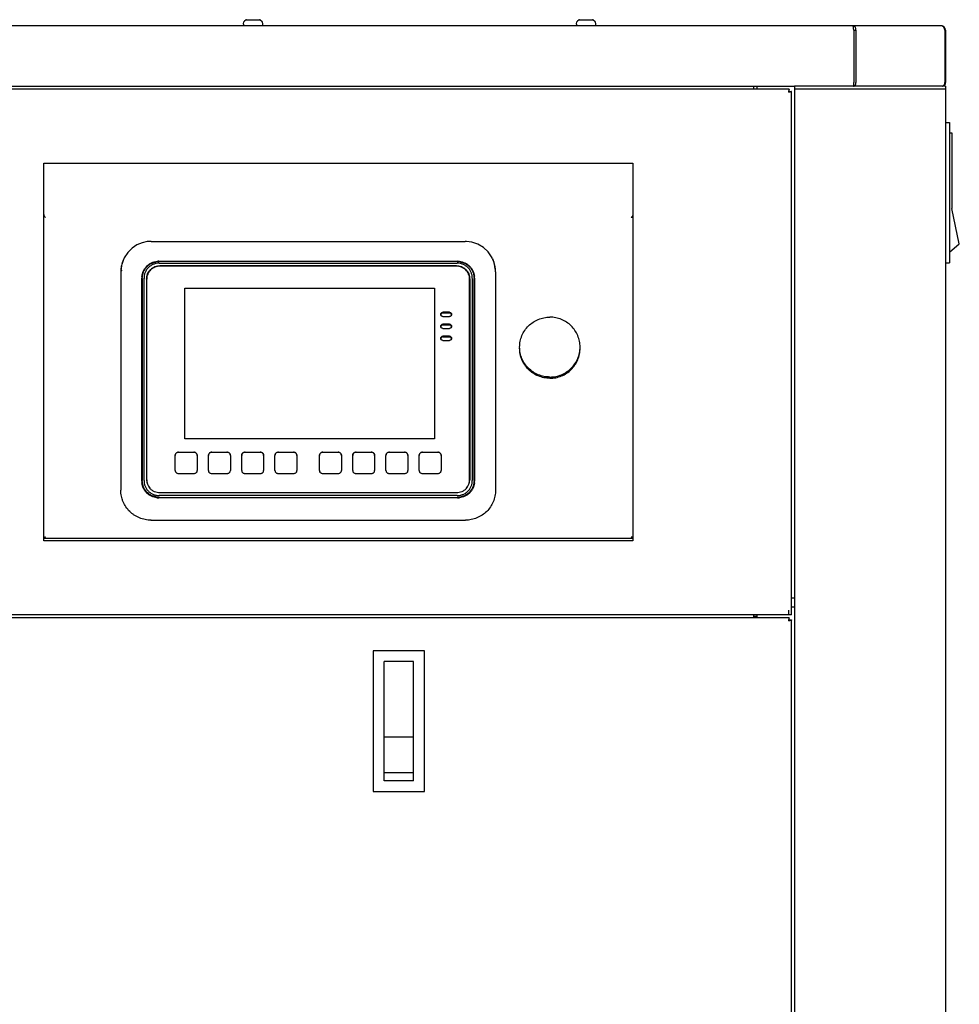
# Model space of a CAD drawing. Extents: x 28 to 378, y 120 to 269.
# Drawn here: x 173 to 209, y 159 to 197 of the extents above; entities that cross this region are included whole.
import ezdxf

# ---------------------------------------------------------------- set-up
doc = ezdxf.new("R2010")
doc.units = 0
doc.layers.get('0').update_dxf_attribs({"linetype": 'CONTINUOUS'})
doc.layers.add('AXIS', color=7, linetype='CONTINUOUS')

msp = doc.modelspace()

# ---------------------------------------------------------------- linework, layer by layer
at = {"color": 0}
for p, q in [((208.681, 196.823), (141.122, 196.823)), ((181.508, 197.052), (181.444, 197)), ((181.526, 197.059), (182.037, 197.059)), ((182.056, 197.052), (182.12, 197)), ((194.529, 197.052), (194.465, 197)), ((194.548, 197.059), (195.059, 197.059)), ((195.077, 197.052), (195.141, 197)), ((205.266, 196.645), (205.266, 194.598)), ((205.266, 196.645), (205.35, 196.645)), ((205.35, 196.645), (205.35, 194.598)), ((208.824, 196.645), (208.824, 194.598)), ((208.824, 196.645), (208.858, 196.645)), ((208.858, 196.645), (208.858, 194.598)), ((146.851, 194.46), (202.953, 194.46)), ((201.358, 194.342), (201.358, 194.448)), ((201.477, 194.46), (201.477, 194.342)), ((202.953, 194.46), (202.953, 125.956)), ((208.858, 194.46), (202.953, 194.46)), ((208.858, 194.46), (208.858, 125.956)), ((202.746, 194.342), (147.057, 194.342)), ((202.719, 194.259), (202.712, 194.219)), ((202.752, 194.226), (202.712, 194.219)), ((202.746, 194.254), (202.746, 194.342)), ((202.746, 194.254), (202.835, 194.254)), ((202.835, 173.791), (202.835, 194.254)), ((208.858, 194.342), (202.953, 194.342)), ((208.858, 193.043), (209.006, 193.043)), ((209.006, 193.043), (209.006, 187.551)), ((209.006, 192.63), (209.095, 192.63)), ((209.095, 192.63), (209.095, 189.677)), ((173.603, 176.685), (173.603, 191.449)), ((173.603, 191.449), (196.634, 191.449)), ((196.634, 191.449), (196.634, 176.685)), ((209.393, 188.295), (209.095, 189.677)), ((196.634, 189.319), (196.565, 189.319)), ((177.795, 188.389), (177.795, 188.389)), ((177.795, 188.389), (190.079, 188.388)), ((190.12, 188.387), (190.079, 188.388)), ((190.079, 188.388), (190.079, 188.388)), ((190.131, 188.387), (190.12, 188.387)), ((209.006, 187.964), (209.393, 188.295)), ((176.714, 187.676), (176.703, 187.65)), ((178.102, 187.611), (189.774, 187.61)), ((189.758, 187.601), (178.117, 187.601)), ((178.117, 187.536), (189.758, 187.536)), ((191.14, 187.721), (191.16, 187.675)), ((191.16, 187.675), (191.171, 187.649)), ((208.858, 187.551), (209.006, 187.551)), ((176.613, 187.202), (176.612, 178.657)), ((178.144, 187.435), (189.73, 187.435)), ((189.73, 187.429), (178.144, 187.429)), ((191.262, 187.202), (191.262, 178.656)), ((177.435, 179.018), (177.435, 186.951)), ((177.451, 186.941), (177.451, 179.04)), ((177.52, 179.043), (177.52, 186.945)), ((177.622, 186.918), (177.622, 179.07)), ((177.624, 179.066), (177.624, 186.914)), ((190.25, 179.066), (190.25, 186.914)), ((190.252, 186.918), (190.252, 179.07)), ((190.354, 186.944), (190.354, 179.043)), ((190.423, 179.039), (190.423, 186.941)), ((190.439, 186.95), (190.439, 179.017)), ((179.113, 180.663), (179.113, 186.556)), ((179.113, 186.556), (188.874, 186.556)), ((188.874, 186.556), (188.874, 180.663)), ((189.465, 185.617), (189.199, 185.617)), ((189.199, 185.589), (189.465, 185.589)), ((189.199, 185.455), (189.465, 185.455)), ((189.465, 185.149), (189.199, 185.149)), ((189.199, 185.121), (189.465, 185.121)), ((189.199, 184.987), (189.465, 184.987)), ((189.465, 184.681), (189.199, 184.681)), ((189.199, 184.652), (189.465, 184.652)), ((189.199, 184.519), (189.465, 184.519)), ((188.874, 180.663), (179.113, 180.663)), ((178.74, 179.434), (178.74, 180.019)), ((178.741, 179.432), (178.741, 180.017)), ((178.873, 180.151), (179.464, 180.151)), ((178.873, 180.148), (179.464, 180.148)), ((179.596, 180.017), (179.596, 179.432)), ((179.597, 180.019), (179.597, 179.434)), ((180.039, 179.434), (180.039, 180.019)), ((180.04, 179.432), (180.04, 180.017)), ((180.173, 180.151), (180.763, 180.151)), ((180.173, 180.148), (180.763, 180.148)), ((180.895, 180.017), (180.895, 179.432)), ((180.896, 180.019), (180.896, 179.434)), ((181.338, 179.434), (181.338, 180.019)), ((181.339, 179.432), (181.339, 180.017)), ((181.472, 180.151), (182.062, 180.151)), ((181.472, 180.148), (182.062, 180.148)), ((182.195, 180.017), (182.195, 179.432)), ((182.196, 180.019), (182.196, 179.434)), ((182.638, 179.434), (182.638, 180.019)), ((182.639, 179.432), (182.639, 180.017)), ((182.771, 180.151), (183.362, 180.151)), ((182.771, 180.148), (183.362, 180.148)), ((183.494, 180.017), (183.494, 179.432)), ((183.495, 180.019), (183.495, 179.434)), ((184.38, 179.434), (184.38, 180.019)), ((184.381, 179.432), (184.381, 180.017)), ((184.513, 180.151), (185.104, 180.151)), ((184.513, 180.148), (185.104, 180.148)), ((185.236, 180.017), (185.236, 179.432)), ((185.237, 180.019), (185.237, 179.434)), ((185.679, 179.434), (185.679, 180.019)), ((185.68, 179.432), (185.68, 180.017)), ((185.812, 180.151), (186.403, 180.151)), ((185.812, 180.148), (186.403, 180.148)), ((186.535, 180.017), (186.535, 179.432)), ((186.536, 180.019), (186.536, 179.434)), ((186.978, 179.434), (186.978, 180.019)), ((186.979, 179.432), (186.979, 180.017)), ((187.112, 180.151), (187.702, 180.151)), ((187.112, 180.148), (187.702, 180.148)), ((187.834, 180.017), (187.834, 179.432)), ((187.835, 180.019), (187.835, 179.434)), ((188.277, 179.434), (188.277, 180.019)), ((188.278, 179.432), (188.278, 180.017)), ((188.411, 180.151), (189.001, 180.151)), ((188.411, 180.148), (189.001, 180.148)), ((189.134, 180.017), (189.134, 179.432)), ((189.135, 180.019), (189.135, 179.434)), ((179.464, 179.302), (178.873, 179.302)), ((180.763, 179.302), (180.173, 179.302)), ((182.062, 179.302), (181.472, 179.302)), ((183.362, 179.302), (182.771, 179.302)), ((185.104, 179.302), (184.513, 179.302)), ((186.403, 179.302), (185.812, 179.302)), ((187.702, 179.302), (187.112, 179.302)), ((189.001, 179.302), (188.411, 179.302)), ((189.773, 178.358), (178.101, 178.358)), ((189.757, 178.452), (178.117, 178.452)), ((178.117, 178.379), (189.757, 178.379)), ((189.73, 178.553), (178.144, 178.553)), ((177.792, 177.487), (190.082, 177.486)), ((196.634, 176.772), (173.603, 176.772)), ((173.639, 176.833), (173.671, 176.833)), ((196.565, 176.833), (196.599, 176.833)), ((196.634, 176.685), (173.603, 176.685)), ((202.835, 173.791), (146.969, 173.791)), ((202.746, 173.673), (147.057, 173.673)), ((201.358, 173.673), (201.358, 173.791)), ((201.358, 173.732), (201.477, 173.732)), ((201.477, 173.791), (201.477, 173.673)), ((202.712, 173.968), (202.712, 173.791)), ((202.746, 173.584), (202.746, 173.673)), ((202.719, 173.59), (202.712, 173.55)), ((202.752, 173.557), (202.712, 173.55)), ((202.746, 173.584), (202.835, 173.584)), ((202.835, 126.104), (202.835, 173.584)), ((186.477, 172.374), (186.477, 166.882)), ((188.484, 172.374), (186.477, 172.374)), ((188.484, 166.882), (188.484, 172.374)), ((186.905, 167.295), (186.905, 171.96)), ((188.056, 171.96), (186.905, 171.96)), ((188.056, 167.295), (188.056, 171.96)), ((188.056, 169.008), (186.905, 169.008)), ((186.905, 167.626), (188.056, 167.626)), ((188.056, 167.295), (186.905, 167.295)), ((186.477, 166.882), (188.484, 166.882))]:
    msp.add_line(p, q, dxfattribs=at)
for points in [[(177.795, 188.389), (177.644, 188.379), (177.445, 188.336), (177.243, 188.253), (177.053, 188.127), (176.886, 187.961), (176.746, 187.745)], [(191.14, 187.721), (191.11, 187.779), (190.969, 187.983), (190.787, 188.154), (190.574, 188.28), (190.342, 188.359), (190.131, 188.387)]]:
    msp.add_lwpolyline(points, dxfattribs=at)
for centre, radius, start, end in [((181.522, 196.903), 0.125, 129.2445, 220.2495), ((181.526, 197.029), 0.0295, 90, 129.2445), ((182.037, 197.029), 0.0295, 50.7555, 90), ((182.041, 196.903), 0.125, 319.7505, 50.7555), ((194.544, 196.903), 0.125, 129.2445, 220.2495), ((194.548, 197.029), 0.0295, 90, 129.2445), ((195.059, 197.029), 0.0295, 50.7555, 90), ((195.062, 196.903), 0.125, 319.7505, 50.7555), ((208.681, 196.645), 0.177, 0, 90), ((201.539, 196.359), 3.738, 5.3351, 5.7618), ((198.909, 196.113), 6.379, 5.1407, 5.337), ((187.54, 195.094), 17.794, 5.0021, 5.1286), ((203.014, 194.598), 2.253, 359.492, 0.0001), ((205.146, 194.598), 0.204, 351.2219, 357.0599), ((205.144, 194.598), 0.205, 357.044, 359.9977), ((208.721, 194.598), 0.138, 293.3475, 0), ((208.643, 194.598), 0.181, 349.1541, 356.2685), ((208.642, 194.598), 0.182, 356.2506, 359.9963), ((177.776, 187.199), 1.163, 163.5929, 165.2868), ((177.777, 187.229), 1.153, 165.0148, 166.7167), ((177.776, 187.199), 1.164, 157.205, 163.5919), ((177.782, 187.227), 1.158, 157.2058, 165.0126), ((177.782, 187.227), 1.159, 153.4582, 157.1951), ((178.101, 186.901), 0.71, 89.9741, 95.4393), ((189.773, 186.9), 0.71, 84.5477, 90.0155), ((189.774, 186.91), 0.7, 83.8908, 84.5221), ((190.097, 187.228), 1.153, 3.9776, 22.8137), ((190.103, 187.2), 1.159, 5.4016, 22.816), ((177.778, 187.199), 1.165, 174.5228, 179.904), ((177.778, 187.199), 1.165, 165.3003, 174.5235), ((177.775, 187.229), 1.151, 166.7152, 176.007), ((190.109, 187.2), 1.153, 0.0938, 5.4007), ((178.115, 186.951), 0.679, 174.3519, 180.0153), ((189.749, 186.949), 0.69, 5.6743, 6.3104), ((189.76, 186.95), 0.679, 359.98, 5.6462), ((189.198, 185.536), 0.0804, 202.8153, 209.7157), ((189.466, 185.516), 0.0729, 344.7289, 359.7177), ((189.466, 185.536), 0.0805, 330.3029, 337.178), ((189.198, 185.068), 0.0804, 202.8153, 209.7157), ((189.466, 185.047), 0.0729, 344.7289, 359.7177), ((189.466, 185.068), 0.0805, 330.3029, 337.178), ((189.198, 184.6), 0.0804, 202.8153, 209.7157), ((189.466, 184.579), 0.0729, 344.7289, 359.7177), ((189.466, 184.6), 0.0805, 330.3029, 337.178), ((178.871, 179.434), 0.131, 180.021, 202.7922), ((178.872, 179.432), 0.131, 180.0718, 198.1535), ((179.466, 179.434), 0.131, 337.2079, 359.979), ((180.17, 179.434), 0.131, 180.021, 202.7922), ((180.171, 179.432), 0.131, 180.0718, 198.1535), ((180.765, 179.434), 0.131, 337.2079, 359.979), ((181.47, 179.434), 0.131, 180.021, 202.7922), ((181.47, 179.432), 0.131, 180.0718, 198.1535), ((182.064, 179.434), 0.131, 337.2079, 359.979), ((182.064, 179.432), 0.131, 341.8488, 359.9283), ((182.769, 179.434), 0.131, 180.021, 202.7922), ((182.77, 179.432), 0.131, 180.0718, 198.1535), ((183.364, 179.434), 0.131, 337.2079, 359.979), ((183.363, 179.432), 0.131, 341.8488, 359.9283), ((184.511, 179.434), 0.131, 180.021, 202.7922), ((184.512, 179.432), 0.131, 180.0718, 198.1535), ((185.106, 179.434), 0.131, 337.2079, 359.979), ((185.105, 179.432), 0.131, 341.8488, 359.9283), ((185.81, 179.434), 0.131, 180.021, 202.7922), ((185.811, 179.432), 0.131, 180.0718, 198.1535), ((186.405, 179.434), 0.131, 337.2079, 359.979), ((187.109, 179.434), 0.131, 180.021, 202.7922), ((187.11, 179.432), 0.131, 180.0718, 198.1535), ((187.704, 179.434), 0.131, 337.2079, 359.979), ((188.409, 179.434), 0.131, 180.021, 202.7922), ((188.409, 179.432), 0.131, 180.0718, 198.1535), ((189.003, 179.434), 0.131, 337.2079, 359.979), ((189.003, 179.432), 0.131, 341.8488, 359.9283), ((178.136, 179.07), 0.514, 180.0319, 220.2351), ((178.136, 179.067), 0.512, 180.0289, 218.8985), ((189.738, 179.07), 0.514, 319.7649, 359.9681), ((189.738, 179.067), 0.512, 321.1015, 359.9711), ((178.111, 179.018), 0.676, 179.9768, 185.6642), ((178.119, 179.019), 0.684, 185.6935, 186.3327), ((178.139, 179.072), 0.517, 220.189, 220.4918), ((189.735, 179.072), 0.517, 319.5082, 319.811), ((189.764, 179.017), 0.675, 353.6598, 354.3075), ((189.763, 179.017), 0.676, 354.3326, 0.0204), ((178.102, 179.051), 0.693, 263.6781, 264.3161), ((178.101, 179.042), 0.683, 264.3353, 270.0154), ((189.773, 179.041), 0.683, 269.9773, 275.6577), ((189.771, 179.06), 0.702, 275.6812, 276.3106)]:
    msp.add_arc(centre, radius, start, end, dxfattribs=at)
for points, knots in [([(205.25, 196.799), (205.249, 196.805), (205.247, 196.813), (205.245, 196.82), (205.243, 196.823), (205.242, 196.823)], [0, 0, 0, 0, 0.706637, 0.900521, 1, 1, 1, 1]), ([(205.285, 196.809), (205.282, 196.811), (205.268, 196.819), (205.253, 196.823), (205.242, 196.823)], [0, 0, 0, 0, 0.260912, 1, 1, 1, 1]), ([(205.258, 196.734), (205.257, 196.74), (205.255, 196.762), (205.253, 196.784), (205.25, 196.799)], [0, 0, 0, 0, 0.296154, 1, 1, 1, 1]), ([(205.339, 196.734), (205.336, 196.74), (205.327, 196.764), (205.312, 196.786), (205.299, 196.799)], [0, 0, 0, 0, 0.270289, 1, 1, 1, 1]), ([(208.75, 196.799), (208.747, 196.801), (208.738, 196.807), (208.727, 196.813), (208.719, 196.816)], [0, 0, 0, 0, 0.256028, 1, 1, 1, 1]), ([(208.801, 196.734), (208.798, 196.741), (208.785, 196.765), (208.766, 196.787), (208.75, 196.799)], [0, 0, 0, 0, 0.263498, 1, 1, 1, 1]), ([(205.35, 196.645), (205.35, 196.651), (205.351, 196.671), (205.349, 196.691), (205.346, 196.706)], [0, 0, 0, 0, 0.254111, 1, 1, 1, 1]), ([(208.824, 196.645), (208.823, 196.653), (208.82, 196.683), (208.811, 196.713), (208.801, 196.734)], [0, 0, 0, 0, 0.253615, 1, 1, 1, 1]), ([(205.258, 194.46), (205.258, 194.46), (205.259, 194.461), (205.26, 194.465), (205.262, 194.473), (205.263, 194.486), (205.264, 194.497), (205.264, 194.503)], [0, 0, 0, 0, 0.02597, 0.079798, 0.277995, 0.590068, 1, 1, 1, 1]), ([(205.258, 194.46), (205.271, 194.46), (205.298, 194.47), (205.316, 194.49), (205.324, 194.503)], [0, 0, 0, 0, 0.469556, 1, 1, 1, 1]), ([(205.264, 194.503), (205.264, 194.508), (205.265, 194.533), (205.266, 194.558), (205.266, 194.578)], [0, 0, 0, 0, 0.221734, 1, 1, 1, 1]), ([(205.324, 194.503), (205.327, 194.507), (205.338, 194.527), (205.345, 194.55), (205.347, 194.567)], [0, 0, 0, 0, 0.239415, 1, 1, 1, 1]), ([(208.721, 194.46), (208.735, 194.46), (208.765, 194.469), (208.786, 194.49), (208.795, 194.503)], [0, 0, 0, 0, 0.482248, 1, 1, 1, 1]), ([(208.795, 194.503), (208.798, 194.507), (208.81, 194.526), (208.817, 194.547), (208.821, 194.564)], [0, 0, 0, 0, 0.243008, 1, 1, 1, 1]), ([(202.746, 194.254), (202.746, 194.247), (202.738, 194.237), (202.725, 194.227), (202.716, 194.222), (202.712, 194.219)], [0, 0, 0, 0, 0.400766, 0.683902, 1, 1, 1, 1]), ([(202.746, 194.254), (202.74, 194.254), (202.73, 194.245), (202.72, 194.232), (202.715, 194.224), (202.712, 194.219)], [0, 0, 0, 0, 0.400766, 0.683902, 1, 1, 1, 1]), ([(202.746, 194.342), (202.743, 194.342), (202.739, 194.336), (202.736, 194.329), (202.731, 194.314), (202.725, 194.291), (202.721, 194.27), (202.719, 194.259)], [0, 0, 0, 0, 0.100775, 0.190164, 0.307086, 0.615195, 1, 1, 1, 1]), ([(202.835, 194.254), (202.835, 194.251), (202.829, 194.247), (202.821, 194.243), (202.806, 194.238), (202.783, 194.233), (202.763, 194.229), (202.752, 194.226)], [0, 0, 0, 0, 0.100775, 0.190164, 0.307086, 0.615195, 1, 1, 1, 1]), ([(173.603, 189.436), (173.603, 189.425), (173.606, 189.404), (173.622, 189.374), (173.645, 189.346), (173.662, 189.328), (173.671, 189.319)], [0, 0, 0, 0, 0.222331, 0.462803, 0.725571, 1, 1, 1, 1]), ([(196.634, 189.436), (196.634, 189.425), (196.63, 189.404), (196.614, 189.374), (196.592, 189.346), (196.574, 189.328), (196.565, 189.319)], [0, 0, 0, 0, 0.222331, 0.462803, 0.725571, 1, 1, 1, 1]), ([(177.439, 187.018), (177.442, 187.056), (177.456, 187.13), (177.495, 187.237), (177.552, 187.336), (177.625, 187.423), (177.713, 187.496), (177.813, 187.552), (177.921, 187.591), (177.996, 187.604), (178.034, 187.608)], [0, 0, 0, 0, 0.124653, 0.249354, 0.374133, 0.499019, 0.624041, 0.749217, 0.874544, 1, 1, 1, 1]), ([(177.451, 186.941), (177.452, 186.985), (177.46, 187.071), (177.498, 187.197), (177.559, 187.312), (177.642, 187.414), (177.744, 187.496), (177.86, 187.556), (177.986, 187.592), (178.074, 187.601), (178.117, 187.601)], [0, 0, 0, 0, 0.124805, 0.249592, 0.374338, 0.499174, 0.624167, 0.749309, 0.874611, 1, 1, 1, 1]), ([(178.115, 187.536), (178.076, 187.536), (177.998, 187.529), (177.884, 187.497), (177.779, 187.443), (177.687, 187.369), (177.613, 187.278), (177.56, 187.173), (177.527, 187.061), (177.52, 186.983), (177.52, 186.944)], [0, 0, 0, 0, 0.125569, 0.251074, 0.376412, 0.501517, 0.626388, 0.751044, 0.875568, 1, 1, 1, 1]), ([(190.354, 186.945), (190.354, 186.985), (190.347, 187.064), (190.313, 187.177), (190.259, 187.281), (190.185, 187.37), (190.094, 187.443), (189.99, 187.496), (189.876, 187.529), (189.796, 187.536), (189.756, 187.536)], [0, 0, 0, 0, 0.127477, 0.25249, 0.375831, 0.498407, 0.621225, 0.745255, 0.871293, 1, 1, 1, 1]), ([(189.758, 187.6), (189.801, 187.6), (189.888, 187.592), (190.014, 187.555), (190.131, 187.495), (190.233, 187.413), (190.316, 187.312), (190.377, 187.196), (190.414, 187.071), (190.423, 186.984), (190.423, 186.941)], [0, 0, 0, 0, 0.125387, 0.250686, 0.375827, 0.50082, 0.625656, 0.750403, 0.875193, 1, 1, 1, 1]), ([(189.844, 187.61), (189.844, 187.61), (189.844, 187.609), (189.843, 187.609), (189.843, 187.608), (189.842, 187.608), (189.841, 187.608), (189.841, 187.607), (189.841, 187.607)], [0, 0, 0, 0, 0.255141, 0.37162, 0.499486, 0.629273, 0.747574, 1, 1, 1, 1]), ([(189.849, 187.606), (189.886, 187.602), (189.96, 187.588), (190.065, 187.55), (190.163, 187.494), (190.249, 187.423), (190.322, 187.337), (190.378, 187.24), (190.417, 187.135), (190.431, 187.062), (190.435, 187.025)], [0, 0, 0, 0, 0.125445, 0.250763, 0.375936, 0.500967, 0.625866, 0.750648, 0.875349, 1, 1, 1, 1]), ([(176.646, 187.279), (176.646, 187.27), (176.645, 187.257), (176.645, 187.239), (176.645, 187.23), (176.646, 187.226)], [0, 0, 0, 0, 0.500523, 0.750519, 1, 1, 1, 1]), ([(177.622, 186.918), (177.622, 186.952), (177.629, 187.019), (177.659, 187.117), (177.707, 187.207), (177.772, 187.286), (177.852, 187.351), (177.943, 187.399), (178.041, 187.428), (178.11, 187.435), (178.144, 187.435)], [0, 0, 0, 0, 0.124426, 0.248967, 0.373637, 0.498525, 0.623638, 0.748948, 0.874445, 1, 1, 1, 1]), ([(178.144, 187.429), (178.11, 187.429), (178.042, 187.422), (177.944, 187.393), (177.853, 187.345), (177.774, 187.281), (177.709, 187.202), (177.661, 187.113), (177.631, 187.015), (177.624, 186.948), (177.624, 186.914)], [0, 0, 0, 0, 0.125555, 0.251052, 0.376362, 0.501475, 0.626363, 0.751033, 0.875574, 1, 1, 1, 1]), ([(189.73, 187.435), (189.765, 187.435), (189.833, 187.428), (189.931, 187.399), (190.022, 187.351), (190.102, 187.286), (190.167, 187.207), (190.216, 187.117), (190.246, 187.019), (190.252, 186.952), (190.252, 186.918)], [0, 0, 0, 0, 0.125555, 0.251052, 0.376362, 0.501475, 0.626363, 0.751033, 0.875574, 1, 1, 1, 1]), ([(190.25, 186.914), (190.25, 186.948), (190.243, 187.015), (190.214, 187.113), (190.165, 187.202), (190.1, 187.281), (190.021, 187.345), (189.931, 187.393), (189.832, 187.422), (189.764, 187.429), (189.73, 187.429)], [0, 0, 0, 0, 0.124426, 0.248967, 0.373637, 0.498525, 0.623638, 0.748948, 0.874445, 1, 1, 1, 1]), ([(190.436, 187.017), (190.436, 187.017), (190.437, 187.018), (190.437, 187.018), (190.437, 187.019), (190.438, 187.02), (190.438, 187.02), (190.439, 187.02), (190.439, 187.021)], [0, 0, 0, 0, 0.254842, 0.371908, 0.499741, 0.625826, 0.741622, 1, 1, 1, 1]), ([(189.124, 185.505), (189.119, 185.517), (189.115, 185.544), (189.129, 185.583), (189.159, 185.61), (189.186, 185.617), (189.199, 185.617)], [0, 0, 0, 0, 0.249105, 0.498417, 0.748692, 1, 1, 1, 1]), ([(189.465, 185.617), (189.478, 185.617), (189.505, 185.61), (189.536, 185.583), (189.55, 185.544), (189.546, 185.517), (189.541, 185.505)], [0, 0, 0, 0, 0.251301, 0.501562, 0.750884, 1, 1, 1, 1]), ([(189.199, 185.589), (189.189, 185.589), (189.168, 185.584), (189.142, 185.565), (189.126, 185.537), (189.125, 185.516), (189.126, 185.505)], [0, 0, 0, 0, 0.251197, 0.501576, 0.751042, 1, 1, 1, 1]), ([(189.199, 185.455), (189.185, 185.455), (189.156, 185.462), (189.135, 185.484), (189.128, 185.496)], [0, 0, 0, 0, 0.501136, 1, 1, 1, 1]), ([(189.539, 185.515), (189.539, 185.525), (189.535, 185.544), (189.519, 185.568), (189.494, 185.585), (189.475, 185.589), (189.465, 185.589)], [0, 0, 0, 0, 0.248922, 0.498458, 0.748912, 1, 1, 1, 1]), ([(189.536, 185.496), (189.529, 185.484), (189.508, 185.462), (189.479, 185.455), (189.465, 185.455)], [0, 0, 0, 0, 0.498867, 1, 1, 1, 1]), ([(192.205, 184.256), (192.205, 184.332), (192.22, 184.485), (192.288, 184.706), (192.398, 184.91), (192.546, 185.089), (192.726, 185.235), (192.931, 185.344), (193.154, 185.411), (193.309, 185.426), (193.386, 185.426)], [0, 0, 0, 0, 0.124435, 0.248956, 0.373637, 0.498525, 0.623638, 0.748959, 0.874432, 1, 1, 1, 1]), ([(194.567, 184.256), (194.567, 184.332), (194.552, 184.485), (194.484, 184.706), (194.374, 184.91), (194.226, 185.089), (194.046, 185.235), (193.841, 185.344), (193.618, 185.411), (193.463, 185.426), (193.386, 185.426)], [0, 0, 0, 0, 0.124435, 0.248956, 0.373637, 0.498525, 0.623638, 0.748959, 0.874432, 1, 1, 1, 1]), ([(189.124, 185.037), (189.119, 185.049), (189.115, 185.076), (189.129, 185.115), (189.159, 185.142), (189.186, 185.149), (189.199, 185.149)], [0, 0, 0, 0, 0.249105, 0.498417, 0.748692, 1, 1, 1, 1]), ([(189.199, 185.121), (189.189, 185.121), (189.168, 185.116), (189.142, 185.097), (189.126, 185.069), (189.125, 185.047), (189.126, 185.037)], [0, 0, 0, 0, 0.251197, 0.501576, 0.751042, 1, 1, 1, 1]), ([(189.199, 184.987), (189.185, 184.987), (189.156, 184.994), (189.135, 185.016), (189.128, 185.028)], [0, 0, 0, 0, 0.501136, 1, 1, 1, 1]), ([(189.465, 185.149), (189.478, 185.149), (189.505, 185.142), (189.536, 185.115), (189.55, 185.076), (189.546, 185.049), (189.541, 185.037)], [0, 0, 0, 0, 0.251301, 0.501562, 0.750884, 1, 1, 1, 1]), ([(189.539, 185.047), (189.539, 185.057), (189.535, 185.076), (189.519, 185.1), (189.494, 185.117), (189.475, 185.121), (189.465, 185.121)], [0, 0, 0, 0, 0.248922, 0.498458, 0.748912, 1, 1, 1, 1]), ([(189.536, 185.028), (189.529, 185.016), (189.508, 184.994), (189.479, 184.987), (189.465, 184.987)], [0, 0, 0, 0, 0.498867, 1, 1, 1, 1]), ([(189.124, 184.568), (189.119, 184.581), (189.115, 184.608), (189.129, 184.646), (189.159, 184.674), (189.186, 184.681), (189.199, 184.681)], [0, 0, 0, 0, 0.249105, 0.498417, 0.748692, 1, 1, 1, 1]), ([(189.199, 184.652), (189.189, 184.652), (189.168, 184.648), (189.142, 184.629), (189.126, 184.601), (189.125, 184.579), (189.126, 184.569)], [0, 0, 0, 0, 0.251197, 0.501576, 0.751042, 1, 1, 1, 1]), ([(189.199, 184.519), (189.185, 184.519), (189.156, 184.526), (189.135, 184.548), (189.128, 184.56)], [0, 0, 0, 0, 0.501136, 1, 1, 1, 1]), ([(189.465, 184.681), (189.478, 184.681), (189.505, 184.674), (189.536, 184.646), (189.55, 184.608), (189.546, 184.581), (189.541, 184.568)], [0, 0, 0, 0, 0.251301, 0.501562, 0.750884, 1, 1, 1, 1]), ([(189.539, 184.579), (189.539, 184.589), (189.535, 184.608), (189.519, 184.632), (189.494, 184.649), (189.475, 184.652), (189.465, 184.652)], [0, 0, 0, 0, 0.248922, 0.498458, 0.748912, 1, 1, 1, 1]), ([(189.536, 184.56), (189.529, 184.548), (189.508, 184.526), (189.479, 184.519), (189.465, 184.519)], [0, 0, 0, 0, 0.498867, 1, 1, 1, 1]), ([(193.386, 183.085), (193.309, 183.085), (193.154, 183.1), (192.931, 183.167), (192.726, 183.276), (192.546, 183.423), (192.398, 183.601), (192.288, 183.805), (192.22, 184.026), (192.205, 184.179), (192.205, 184.256)], [0, 0, 0, 0, 0.125568, 0.251041, 0.376362, 0.501475, 0.626363, 0.751044, 0.875565, 1, 1, 1, 1]), ([(193.386, 183.037), (193.309, 183.037), (193.154, 183.052), (192.931, 183.119), (192.726, 183.228), (192.546, 183.375), (192.398, 183.553), (192.288, 183.757), (192.22, 183.978), (192.205, 184.131), (192.205, 184.208)], [0, 0, 0, 0, 0.125568, 0.251041, 0.376362, 0.501475, 0.626363, 0.751044, 0.875565, 1, 1, 1, 1]), ([(193.386, 183.085), (193.463, 183.085), (193.618, 183.1), (193.841, 183.167), (194.046, 183.276), (194.226, 183.423), (194.374, 183.601), (194.484, 183.805), (194.552, 184.026), (194.567, 184.179), (194.567, 184.256)], [0, 0, 0, 0, 0.125568, 0.251041, 0.376362, 0.501475, 0.626363, 0.751044, 0.875565, 1, 1, 1, 1]), ([(193.386, 183.037), (193.463, 183.037), (193.618, 183.052), (193.841, 183.119), (194.046, 183.228), (194.226, 183.375), (194.374, 183.553), (194.484, 183.757), (194.552, 183.978), (194.567, 184.131), (194.567, 184.208)], [0, 0, 0, 0, 0.125568, 0.251041, 0.376362, 0.501475, 0.626363, 0.751044, 0.875565, 1, 1, 1, 1]), ([(178.74, 180.019), (178.74, 180.037), (178.747, 180.071), (178.777, 180.115), (178.821, 180.145), (178.856, 180.151), (178.873, 180.151)], [0, 0, 0, 0, 0.248972, 0.498497, 0.748901, 1, 1, 1, 1]), ([(178.873, 180.148), (178.856, 180.148), (178.821, 180.141), (178.777, 180.112), (178.748, 180.069), (178.741, 180.034), (178.741, 180.017)], [0, 0, 0, 0, 0.251099, 0.501503, 0.751028, 1, 1, 1, 1]), ([(179.464, 180.151), (179.481, 180.151), (179.516, 180.145), (179.561, 180.115), (179.59, 180.071), (179.597, 180.037), (179.597, 180.019)], [0, 0, 0, 0, 0.251099, 0.501503, 0.751028, 1, 1, 1, 1]), ([(179.596, 180.017), (179.596, 180.034), (179.589, 180.069), (179.56, 180.112), (179.516, 180.141), (179.481, 180.148), (179.464, 180.148)], [0, 0, 0, 0, 0.248972, 0.498497, 0.748901, 1, 1, 1, 1]), ([(180.039, 180.019), (180.039, 180.037), (180.046, 180.071), (180.076, 180.115), (180.12, 180.145), (180.155, 180.151), (180.173, 180.151)], [0, 0, 0, 0, 0.248972, 0.498497, 0.748901, 1, 1, 1, 1]), ([(180.173, 180.148), (180.155, 180.148), (180.121, 180.141), (180.077, 180.112), (180.047, 180.069), (180.04, 180.034), (180.04, 180.017)], [0, 0, 0, 0, 0.251099, 0.501503, 0.751028, 1, 1, 1, 1]), ([(180.763, 180.151), (180.78, 180.151), (180.815, 180.145), (180.86, 180.115), (180.889, 180.071), (180.896, 180.037), (180.896, 180.019)], [0, 0, 0, 0, 0.251099, 0.501503, 0.751028, 1, 1, 1, 1]), ([(180.895, 180.017), (180.895, 180.034), (180.889, 180.069), (180.859, 180.112), (180.815, 180.141), (180.78, 180.148), (180.763, 180.148)], [0, 0, 0, 0, 0.248972, 0.498497, 0.748901, 1, 1, 1, 1]), ([(181.338, 180.019), (181.338, 180.037), (181.345, 180.071), (181.375, 180.115), (181.419, 180.145), (181.454, 180.151), (181.472, 180.151)], [0, 0, 0, 0, 0.248972, 0.498497, 0.748901, 1, 1, 1, 1]), ([(181.472, 180.148), (181.455, 180.148), (181.42, 180.141), (181.376, 180.112), (181.346, 180.069), (181.339, 180.034), (181.339, 180.017)], [0, 0, 0, 0, 0.251099, 0.501503, 0.751028, 1, 1, 1, 1]), ([(182.062, 180.151), (182.08, 180.151), (182.115, 180.145), (182.159, 180.115), (182.189, 180.071), (182.196, 180.037), (182.196, 180.019)], [0, 0, 0, 0, 0.251099, 0.501503, 0.751028, 1, 1, 1, 1]), ([(182.195, 180.017), (182.195, 180.034), (182.188, 180.069), (182.158, 180.112), (182.114, 180.141), (182.08, 180.148), (182.062, 180.148)], [0, 0, 0, 0, 0.248972, 0.498497, 0.748901, 1, 1, 1, 1]), ([(182.638, 180.019), (182.638, 180.037), (182.645, 180.071), (182.674, 180.115), (182.719, 180.145), (182.754, 180.151), (182.771, 180.151)], [0, 0, 0, 0, 0.248972, 0.498497, 0.748901, 1, 1, 1, 1]), ([(182.771, 180.148), (182.754, 180.148), (182.719, 180.141), (182.675, 180.112), (182.646, 180.069), (182.639, 180.034), (182.639, 180.017)], [0, 0, 0, 0, 0.251099, 0.501503, 0.751028, 1, 1, 1, 1]), ([(183.362, 180.151), (183.379, 180.151), (183.414, 180.145), (183.458, 180.115), (183.488, 180.071), (183.495, 180.037), (183.495, 180.019)], [0, 0, 0, 0, 0.251099, 0.501503, 0.751028, 1, 1, 1, 1]), ([(183.494, 180.017), (183.494, 180.034), (183.487, 180.069), (183.457, 180.112), (183.413, 180.141), (183.379, 180.148), (183.362, 180.148)], [0, 0, 0, 0, 0.248972, 0.498497, 0.748901, 1, 1, 1, 1]), ([(184.38, 180.019), (184.38, 180.037), (184.387, 180.071), (184.416, 180.115), (184.461, 180.145), (184.496, 180.151), (184.513, 180.151)], [0, 0, 0, 0, 0.248972, 0.498497, 0.748901, 1, 1, 1, 1]), ([(184.513, 180.148), (184.496, 180.148), (184.461, 180.141), (184.417, 180.112), (184.388, 180.069), (184.381, 180.034), (184.381, 180.017)], [0, 0, 0, 0, 0.251099, 0.501503, 0.751028, 1, 1, 1, 1]), ([(185.104, 180.151), (185.121, 180.151), (185.156, 180.145), (185.2, 180.115), (185.23, 180.071), (185.237, 180.037), (185.237, 180.019)], [0, 0, 0, 0, 0.251099, 0.501503, 0.751028, 1, 1, 1, 1]), ([(185.236, 180.017), (185.236, 180.034), (185.229, 180.069), (185.2, 180.112), (185.156, 180.141), (185.121, 180.148), (185.104, 180.148)], [0, 0, 0, 0, 0.248972, 0.498497, 0.748901, 1, 1, 1, 1]), ([(185.679, 180.019), (185.679, 180.037), (185.686, 180.071), (185.716, 180.115), (185.76, 180.145), (185.795, 180.151), (185.812, 180.151)], [0, 0, 0, 0, 0.248972, 0.498497, 0.748901, 1, 1, 1, 1]), ([(185.812, 180.148), (185.795, 180.148), (185.76, 180.141), (185.716, 180.112), (185.687, 180.069), (185.68, 180.034), (185.68, 180.017)], [0, 0, 0, 0, 0.251099, 0.501503, 0.751028, 1, 1, 1, 1]), ([(186.403, 180.151), (186.42, 180.151), (186.455, 180.145), (186.499, 180.115), (186.529, 180.071), (186.536, 180.037), (186.536, 180.019)], [0, 0, 0, 0, 0.251099, 0.501503, 0.751028, 1, 1, 1, 1]), ([(186.535, 180.017), (186.535, 180.034), (186.528, 180.069), (186.499, 180.112), (186.455, 180.141), (186.42, 180.148), (186.403, 180.148)], [0, 0, 0, 0, 0.248972, 0.498497, 0.748901, 1, 1, 1, 1]), ([(186.978, 180.019), (186.978, 180.037), (186.985, 180.071), (187.015, 180.115), (187.059, 180.145), (187.094, 180.151), (187.112, 180.151)], [0, 0, 0, 0, 0.248972, 0.498497, 0.748901, 1, 1, 1, 1]), ([(187.112, 180.148), (187.094, 180.148), (187.06, 180.141), (187.016, 180.112), (186.986, 180.069), (186.979, 180.034), (186.979, 180.017)], [0, 0, 0, 0, 0.251099, 0.501503, 0.751028, 1, 1, 1, 1]), ([(187.702, 180.151), (187.719, 180.151), (187.754, 180.145), (187.799, 180.115), (187.828, 180.071), (187.835, 180.037), (187.835, 180.019)], [0, 0, 0, 0, 0.251099, 0.501503, 0.751028, 1, 1, 1, 1]), ([(187.834, 180.017), (187.834, 180.034), (187.828, 180.069), (187.798, 180.112), (187.754, 180.141), (187.719, 180.148), (187.702, 180.148)], [0, 0, 0, 0, 0.248972, 0.498497, 0.748901, 1, 1, 1, 1]), ([(188.277, 180.019), (188.277, 180.037), (188.284, 180.071), (188.314, 180.115), (188.358, 180.145), (188.393, 180.151), (188.411, 180.151)], [0, 0, 0, 0, 0.248972, 0.498497, 0.748901, 1, 1, 1, 1]), ([(188.411, 180.148), (188.394, 180.148), (188.359, 180.141), (188.315, 180.112), (188.285, 180.069), (188.278, 180.034), (188.278, 180.017)], [0, 0, 0, 0, 0.251099, 0.501503, 0.751028, 1, 1, 1, 1]), ([(189.001, 180.151), (189.019, 180.151), (189.054, 180.145), (189.098, 180.115), (189.128, 180.071), (189.135, 180.037), (189.135, 180.019)], [0, 0, 0, 0, 0.251099, 0.501503, 0.751028, 1, 1, 1, 1]), ([(189.134, 180.017), (189.134, 180.034), (189.127, 180.069), (189.097, 180.112), (189.053, 180.141), (189.019, 180.148), (189.001, 180.148)], [0, 0, 0, 0, 0.248972, 0.498497, 0.748901, 1, 1, 1, 1]), ([(178.873, 179.302), (178.86, 179.302), (178.834, 179.306), (178.798, 179.323), (178.769, 179.349), (178.755, 179.372), (178.75, 179.383)], [0, 0, 0, 0, 0.250746, 0.501164, 0.750928, 1, 1, 1, 1]), ([(179.587, 179.383), (179.582, 179.372), (179.568, 179.349), (179.539, 179.323), (179.503, 179.306), (179.477, 179.302), (179.464, 179.302)], [0, 0, 0, 0, 0.249072, 0.498837, 0.749255, 1, 1, 1, 1]), ([(180.173, 179.302), (180.16, 179.302), (180.133, 179.306), (180.098, 179.323), (180.068, 179.349), (180.055, 179.372), (180.05, 179.383)], [0, 0, 0, 0, 0.250746, 0.501164, 0.750928, 1, 1, 1, 1]), ([(180.886, 179.383), (180.881, 179.372), (180.867, 179.349), (180.838, 179.323), (180.802, 179.306), (180.776, 179.302), (180.763, 179.302)], [0, 0, 0, 0, 0.249072, 0.498837, 0.749255, 1, 1, 1, 1]), ([(181.472, 179.302), (181.459, 179.302), (181.433, 179.306), (181.397, 179.323), (181.367, 179.349), (181.354, 179.372), (181.349, 179.383)], [0, 0, 0, 0, 0.250746, 0.501164, 0.750928, 1, 1, 1, 1]), ([(182.185, 179.383), (182.18, 179.372), (182.167, 179.349), (182.137, 179.323), (182.102, 179.306), (182.075, 179.302), (182.062, 179.302)], [0, 0, 0, 0, 0.249072, 0.498837, 0.749255, 1, 1, 1, 1]), ([(182.771, 179.302), (182.758, 179.302), (182.732, 179.306), (182.696, 179.323), (182.667, 179.349), (182.653, 179.372), (182.648, 179.383)], [0, 0, 0, 0, 0.250746, 0.501164, 0.750928, 1, 1, 1, 1]), ([(183.485, 179.383), (183.48, 179.372), (183.466, 179.349), (183.437, 179.323), (183.401, 179.306), (183.375, 179.302), (183.362, 179.302)], [0, 0, 0, 0, 0.249072, 0.498837, 0.749255, 1, 1, 1, 1]), ([(184.513, 179.302), (184.5, 179.302), (184.474, 179.306), (184.438, 179.323), (184.409, 179.349), (184.395, 179.372), (184.39, 179.383)], [0, 0, 0, 0, 0.250746, 0.501164, 0.750928, 1, 1, 1, 1]), ([(185.227, 179.383), (185.222, 179.372), (185.208, 179.349), (185.179, 179.323), (185.143, 179.306), (185.117, 179.302), (185.104, 179.302)], [0, 0, 0, 0, 0.249072, 0.498837, 0.749255, 1, 1, 1, 1]), ([(185.812, 179.302), (185.799, 179.302), (185.773, 179.306), (185.737, 179.323), (185.708, 179.349), (185.694, 179.372), (185.689, 179.383)], [0, 0, 0, 0, 0.250746, 0.501164, 0.750928, 1, 1, 1, 1]), ([(186.526, 179.383), (186.521, 179.372), (186.507, 179.349), (186.478, 179.323), (186.442, 179.306), (186.416, 179.302), (186.403, 179.302)], [0, 0, 0, 0, 0.249072, 0.498837, 0.749255, 1, 1, 1, 1]), ([(187.112, 179.302), (187.099, 179.302), (187.072, 179.306), (187.037, 179.323), (187.007, 179.349), (186.993, 179.372), (186.988, 179.383)], [0, 0, 0, 0, 0.250746, 0.501164, 0.750928, 1, 1, 1, 1]), ([(187.825, 179.383), (187.82, 179.372), (187.806, 179.349), (187.777, 179.323), (187.741, 179.306), (187.715, 179.302), (187.702, 179.302)], [0, 0, 0, 0, 0.249072, 0.498837, 0.749255, 1, 1, 1, 1]), ([(188.411, 179.302), (188.398, 179.302), (188.372, 179.306), (188.336, 179.323), (188.306, 179.349), (188.293, 179.372), (188.288, 179.383)], [0, 0, 0, 0, 0.250746, 0.501164, 0.750928, 1, 1, 1, 1]), ([(189.124, 179.383), (189.119, 179.372), (189.106, 179.349), (189.076, 179.323), (189.04, 179.306), (189.014, 179.302), (189.001, 179.302)], [0, 0, 0, 0, 0.249072, 0.498837, 0.749255, 1, 1, 1, 1]), ([(189.759, 178.451), (189.799, 178.451), (189.879, 178.459), (189.993, 178.492), (190.097, 178.546), (190.187, 178.619), (190.26, 178.708), (190.314, 178.812), (190.347, 178.925), (190.354, 179.004), (190.354, 179.044)], [0, 0, 0, 0, 0.128629, 0.254613, 0.37861, 0.501423, 0.624014, 0.747394, 0.872459, 1, 1, 1, 1]), ([(177.439, 178.951), (177.438, 178.951), (177.437, 178.951), (177.437, 178.95), (177.437, 178.95), (177.437, 178.949), (177.437, 178.949), (177.436, 178.948), (177.436, 178.948), (177.435, 178.948)], [0, 0, 0, 0, 0.251017, 0.378098, 0.4397, 0.50161, 0.621724, 0.747426, 1, 1, 1, 1]), ([(178.026, 178.363), (177.989, 178.367), (177.915, 178.381), (177.809, 178.419), (177.712, 178.475), (177.625, 178.547), (177.553, 178.633), (177.496, 178.729), (177.457, 178.834), (177.443, 178.907), (177.439, 178.944)], [0, 0, 0, 0, 0.125622, 0.251169, 0.376567, 0.501749, 0.626665, 0.751305, 0.87572, 1, 1, 1, 1]), ([(178.117, 178.38), (178.073, 178.38), (177.986, 178.39), (177.86, 178.427), (177.744, 178.487), (177.642, 178.57), (177.558, 178.671), (177.498, 178.786), (177.46, 178.91), (177.451, 178.997), (177.451, 179.04)], [0, 0, 0, 0, 0.125683, 0.251384, 0.376899, 0.502155, 0.627102, 0.751702, 0.875989, 1, 1, 1, 1]), ([(177.52, 179.043), (177.52, 179.004), (177.527, 178.926), (177.56, 178.813), (177.614, 178.709), (177.689, 178.617), (177.781, 178.544), (177.887, 178.491), (178.001, 178.459), (178.079, 178.452), (178.119, 178.452)], [0, 0, 0, 0, 0.124435, 0.248968, 0.373633, 0.4985, 0.623615, 0.748936, 0.874438, 1, 1, 1, 1]), ([(178.144, 178.553), (178.106, 178.553), (178.031, 178.561), (177.923, 178.597), (177.825, 178.655), (177.77, 178.707), (177.745, 178.736)], [0, 0, 0, 0, 0.250463, 0.500728, 0.750601, 1, 1, 1, 1]), ([(190.129, 178.736), (190.105, 178.707), (190.049, 178.655), (189.952, 178.597), (189.844, 178.561), (189.768, 178.553), (189.73, 178.553)], [0, 0, 0, 0, 0.249399, 0.499272, 0.749537, 1, 1, 1, 1]), ([(190.423, 179.039), (190.423, 178.996), (190.414, 178.91), (190.377, 178.785), (190.316, 178.67), (190.233, 178.569), (190.13, 178.486), (190.014, 178.426), (189.888, 178.389), (189.801, 178.38), (189.757, 178.379)], [0, 0, 0, 0, 0.124009, 0.248292, 0.37289, 0.497838, 0.623094, 0.74861, 0.874314, 1, 1, 1, 1]), ([(190.435, 178.943), (190.431, 178.906), (190.417, 178.833), (190.378, 178.728), (190.321, 178.632), (190.249, 178.546), (190.162, 178.475), (190.065, 178.419), (189.959, 178.38), (189.885, 178.366), (189.848, 178.362)], [0, 0, 0, 0, 0.124282, 0.248697, 0.373336, 0.498251, 0.623433, 0.74883, 0.874377, 1, 1, 1, 1]), ([(190.439, 178.947), (190.439, 178.947), (190.438, 178.947), (190.437, 178.948), (190.437, 178.948), (190.437, 178.949), (190.437, 178.949), (190.437, 178.949), (190.437, 178.95), (190.436, 178.95), (190.436, 178.95)], [0, 0, 0, 0, 0.251662, 0.376975, 0.438931, 0.49994, 0.561593, 0.623126, 0.749846, 1, 1, 1, 1]), ([(177.793, 177.487), (177.716, 177.487), (177.562, 177.502), (177.339, 177.569), (177.168, 177.66), (177.044, 177.751), (176.929, 177.853), (176.806, 178.002), (176.714, 178.171), (176.662, 178.315), (176.624, 178.463), (176.613, 178.578), (176.612, 178.655)], [0, 0, 0, 0, 0.125528, 0.250968, 0.37625, 0.43889, 0.501474, 0.626325, 0.750968, 0.813294, 0.875604, 1, 1, 1, 1]), ([(178.03, 178.358), (178.03, 178.359), (178.03, 178.36), (178.032, 178.36), (178.033, 178.36), (178.033, 178.361), (178.034, 178.362)], [0, 0, 0, 0, 0.274835, 0.499799, 0.732634, 1, 1, 1, 1]), ([(189.841, 178.361), (189.841, 178.361), (189.841, 178.36), (189.842, 178.359), (189.842, 178.359), (189.842, 178.359), (189.843, 178.359), (189.843, 178.359), (189.844, 178.359), (189.844, 178.358), (189.844, 178.357)], [0, 0, 0, 0, 0.249777, 0.37599, 0.43766, 0.499928, 0.561502, 0.623492, 0.74827, 1, 1, 1, 1]), ([(191.262, 178.656), (191.262, 178.58), (191.246, 178.427), (191.179, 178.206), (191.069, 178.003), (190.922, 177.825), (190.743, 177.678), (190.538, 177.57), (190.316, 177.502), (190.161, 177.487), (190.084, 177.487)], [0, 0, 0, 0, 0.124439, 0.248962, 0.373642, 0.49853, 0.623642, 0.748961, 0.874438, 1, 1, 1, 1]), ([(173.606, 176.814), (173.608, 176.815), (173.612, 176.817), (173.623, 176.82), (173.632, 176.822), (173.639, 176.824)], [0, 0, 0, 0, 0.167818, 0.394908, 1, 1, 1, 1]), ([(173.639, 176.824), (173.642, 176.825), (173.652, 176.827), (173.663, 176.83), (173.671, 176.833)], [0, 0, 0, 0, 0.236166, 1, 1, 1, 1]), ([(196.599, 176.824), (196.597, 176.825), (196.585, 176.827), (196.574, 176.83), (196.565, 176.833)], [0, 0, 0, 0, 0.234259, 1, 1, 1, 1]), ([(196.621, 176.819), (196.619, 176.819), (196.612, 176.821), (196.605, 176.823), (196.599, 176.824)], [0, 0, 0, 0, 0.213907, 1, 1, 1, 1]), ([(196.632, 176.815), (196.631, 176.816), (196.627, 176.817), (196.623, 176.818), (196.621, 176.819)], [0, 0, 0, 0, 0.400354, 1, 1, 1, 1]), ([(202.746, 173.673), (202.743, 173.673), (202.737, 173.664), (202.732, 173.648), (202.725, 173.621), (202.721, 173.601), (202.719, 173.59)], [0, 0, 0, 0, 0.100805, 0.30688, 0.61508, 1, 1, 1, 1]), ([(202.746, 173.584), (202.74, 173.584), (202.725, 173.572), (202.717, 173.558), (202.712, 173.55)], [0, 0, 0, 0, 0.400949, 1, 1, 1, 1]), ([(202.746, 173.584), (202.746, 173.578), (202.734, 173.563), (202.72, 173.555), (202.712, 173.55)], [0, 0, 0, 0, 0.400949, 1, 1, 1, 1]), ([(202.835, 173.584), (202.835, 173.581), (202.826, 173.575), (202.809, 173.57), (202.783, 173.563), (202.763, 173.559), (202.752, 173.557)], [0, 0, 0, 0, 0.100805, 0.30688, 0.61508, 1, 1, 1, 1])]:
    msp.add_open_spline(points, degree=3, knots=knots, dxfattribs=at)
for points in [[(205.299, 196.799), (205.294, 196.803), (205.29, 196.806), (205.285, 196.809)], [(208.719, 196.816), (208.707, 196.82), (208.694, 196.823), (208.681, 196.823)], [(205.346, 196.706), (205.344, 196.716), (205.342, 196.725), (205.339, 196.734)]]:
    msp.add_open_spline(points, degree=3, dxfattribs=at)
at = {"layer": 'AXIS', "color": 0}
for p, q in [((202.953, 174.441), (202.835, 174.441)), ((202.953, 174.086), (202.835, 174.086))]:
    msp.add_line(p, q, dxfattribs=at)

doc.saveas('drawing.dxf')
